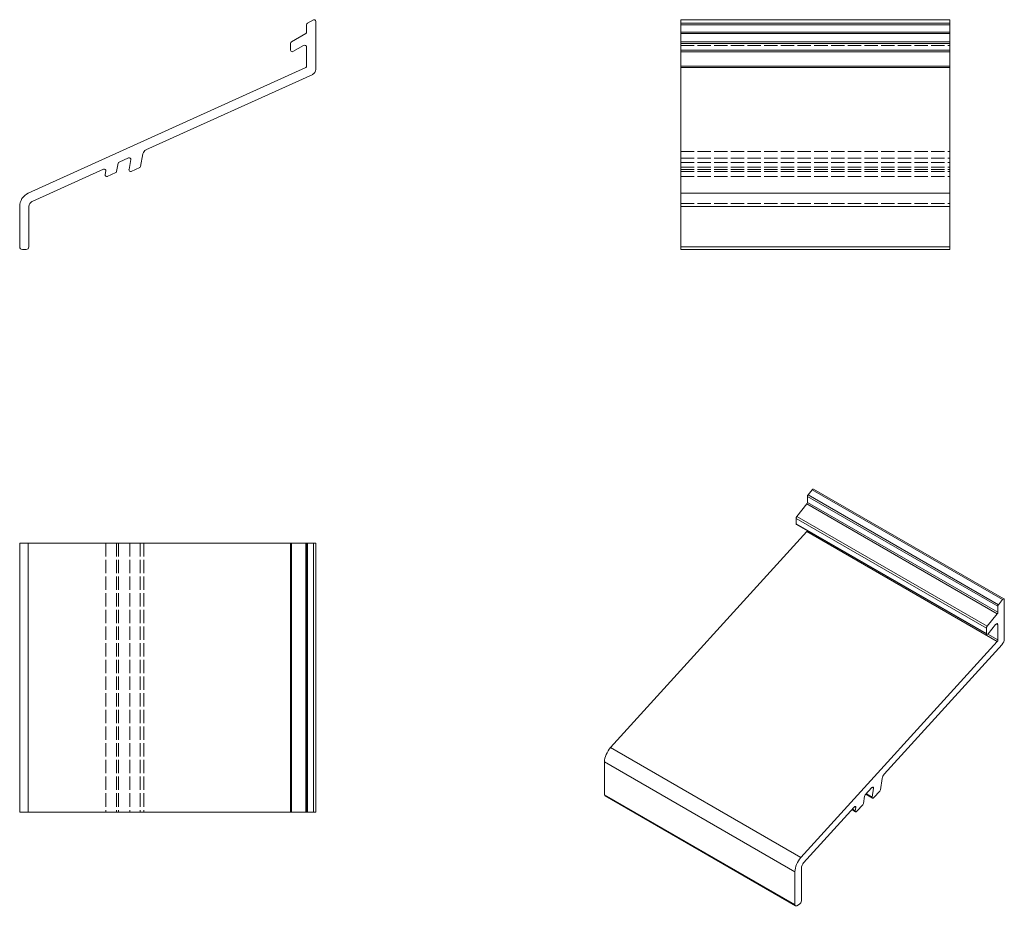
# Model space of a CAD drawing. Units: millimetres. Extents: x 235 to 418, y 269 to 434.
import ezdxf

# ---------------------------------------------------------------- set-up
doc = ezdxf.new("R2010")
doc.units = ezdxf.units.MM
doc.linetypes.add('DASHED', pattern=[0.2067, 0.1654, -0.0413])
for name, color, linetype, lineweight in [('Sichtbar (ISO)', 5, 'Continuous', 20), ('Sichtbar schmal (ISO)', 7, 'Continuous', 13), ('Verdeckt (ISO)', 1, 'DASHED', 9)]:
    doc.layers.add(name, color=color, linetype=linetype, lineweight=lineweight)

msp = doc.modelspace()

# ---------------------------------------------------------------- linework, layer by layer
at = {"layer": 'Sichtbar (ISO)'}
for p, q in [((288.32, 433.01), (289.42, 433.64)), ((357.66, 390.98), (357.66, 433.68)), ((357.66, 433.68), (407.66, 433.68)), ((407.66, 390.98), (407.66, 433.68)), ((288.17, 431.36), (288.17, 432.75)), ((289.87, 433.38), (289.87, 424.43)), ((285.38, 429.58), (288.02, 431.09)), ((285.17, 428.02), (285.17, 429.23)), ((287.58, 428.88), (285.62, 427.76)), ((288.17, 425.07), (288.17, 428.53)), ((236.46, 401.42), (288, 424.8)), ((289.29, 423.52), (258.33, 409.47)), ((255.11, 408.01), (253.33, 407.21)), ((257.76, 408.75), (257.33, 406.41)), ((253.16, 406.99), (252.88, 405.49)), ((255.18, 405.82), (255.53, 407.68)), ((257.16, 406.19), (255.6, 405.49)), ((250.44, 405.89), (237.16, 399.87)), ((250.74, 404.9), (250.86, 405.57)), ((252.71, 405.28), (251.15, 404.57)), ((234.87, 391.48), (234.87, 398.96)), ((236.57, 398.96), (236.57, 391.48)), ((236.07, 390.98), (235.37, 390.98)), ((357.66, 390.98), (407.66, 390.98)), ((381.3, 345.38), (382.08, 346.34)), ((382.33, 346.45), (417.69, 326.04)), ((381.19, 343.96), (381.19, 345.1)), ((379.21, 341.37), (381.09, 343.69)), ((379.07, 340.02), (379.07, 341)), ((344.62, 298.41), (381.07, 338.54)), ((379.13, 339.88), (414.49, 319.47)), ((234.87, 336.42), (234.87, 286.42)), ((234.87, 336.42), (289.87, 336.42)), ((285.17, 336.42), (285.17, 286.42)), ((288.17, 336.42), (288.17, 286.42)), ((289.87, 336.42), (289.87, 286.42)), ((416.65, 324.96), (417.43, 325.93)), ((417.75, 325.9), (417.75, 318.59)), ((416.55, 323.55), (416.55, 324.69)), ((414.57, 320.96), (416.44, 323.28)), ((414.43, 319.6), (414.43, 320.59)), ((416.12, 321.28), (414.74, 319.57)), ((416.55, 318.42), (416.55, 321.24)), ((379.98, 277.99), (416.42, 318.12)), ((417.34, 317.6), (395.45, 293.5)), ((343.5, 289.65), (343.5, 295.75)), ((395.04, 292.67), (394.74, 290.59)), ((393.17, 290.99), (391.91, 289.61)), ((393.22, 289.23), (393.46, 290.89)), ((343.61, 289.42), (378.96, 269)), ((391.79, 289.36), (391.59, 288.03)), ((392.04, 289.75), (393.28, 289.04)), ((394.61, 290.34), (393.51, 289.13)), ((389.87, 287.36), (380.48, 277.02)), ((390.07, 286.66), (390.16, 287.26)), ((391.47, 287.78), (390.37, 286.57)), ((234.87, 286.42), (289.87, 286.42)), ((389.44, 286.88), (390.13, 286.48)), ((378.86, 269.23), (378.86, 275.34)), ((380.06, 276.03), (380.06, 269.93)), ((379.71, 269.31), (379.21, 269.03))]:
    msp.add_line(p, q, dxfattribs=at)
for centre, radius, start, end in [((289.57, 433.38), 0.3, 0, 119.8), ((288.47, 432.75), 0.3, 119.8, 180), ((287.87, 431.36), 0.3, 299.8, 0), ((285.57, 429.23), 0.4, 119.8, 180), ((285.47, 428.02), 0.3, 180, 299.8), ((287.77, 428.53), 0.4, 0, 119.8), ((287.87, 425.07), 0.3, 294.4, 0), ((288.87, 424.43), 1, 294.4, 0), ((255.23, 407.74), 0.3, 349.4, 114.4), ((258.75, 408.56), 1, 114.4, 169.4), ((253.46, 406.93), 0.3, 114.4, 169.4), ((257.03, 406.47), 0.3, 294.4, 349.4), ((250.57, 405.62), 0.3, 349.4, 114.4), ((251.03, 404.84), 0.3, 169.4, 294.4), ((252.59, 405.55), 0.3, 294.4, 349.4), ((255.47, 405.76), 0.3, 169.4, 294.4), ((237.57, 398.96), 2.7, 114.4, 180), ((237.57, 398.96), 1, 114.4, 180), ((235.37, 391.48), 0.5, 180, 270), ((236.07, 391.48), 0.5, 270, 0)]:
    msp.add_arc(centre, radius, start, end, dxfattribs=at)
for centre, major_axis, start_param, end_param in [((382.18, 346.19), (0.15, 0.26), 0, 1.305506), ((380.98, 343.84), (0.15, 0.26), 4.447099, 5.497787), ((381.4, 345.22), (-0.15, -0.26), 4.447099, 5.497787), ((379.35, 341.17), (-0.2, -0.346), 4.447099, 5.497787), ((379.28, 340.14), (-0.15, -0.26), 5.497787, 6.283185), ((380.98, 338.71), (0.15, 0.26), 4.352851, 5.016837), ((417.54, 325.78), (0.15, 0.26), 5.497787, 7.588692), ((416.76, 324.81), (0.15, 0.26), 1.305506, 2.356194), ((416.34, 323.43), (0.15, 0.26), 4.447099, 5.497787), ((414.71, 320.75), (0.2, 0.346), 1.305506, 2.356194), ((416.27, 321.08), (0.2, 0.346), 5.497787, 7.588692), ((414.64, 319.73), (-0.15, -0.26), 5.497787, 7.588692), ((416.34, 318.3), (0.15, 0.26), 4.352851, 5.497787), ((417.04, 318.18), (-0.5, -0.866), 1.211259, 2.356194), ((345.41, 296.85), (-1.35, -2.34), 4.352851, 5.497787), ((395.74, 292.93), (-0.5, -0.866), 4.352851, 5.312782), ((393.26, 290.82), (0.15, 0.26), 5.312782, 7.494444), ((343.86, 289.85), (-0.25, -0.433), 5.497787, 6.283185), ((392, 289.43), (-0.15, -0.26), 4.352851, 5.312782), ((393.43, 289.3), (-0.15, -0.26), 5.312782, 7.494444), ((394.53, 290.51), (-0.15, -0.26), 1.211259, 2.17119), ((389.95, 287.18), (0.15, 0.26), 5.312782, 7.494444), ((391.38, 287.95), (-0.15, -0.26), 1.211259, 2.17119), ((390.28, 286.74), (-0.15, -0.26), 5.312782, 7.494444), ((380.77, 276.44), (1.35, 2.34), 1.211259, 2.356194), ((380.77, 276.44), (-0.5, -0.866), 4.352851, 5.497787), ((379.21, 269.44), (-0.25, -0.433), 5.497787, 7.068583), ((379.71, 269.72), (-0.25, -0.433), 0.785398, 2.356194)]:
    msp.add_ellipse(centre, major_axis=major_axis, ratio=0.57735, start_param=start_param, end_param=end_param, dxfattribs=at)
at = {"layer": 'Sichtbar schmal (ISO)'}
for p, q in [((357.66, 433.64), (407.66, 433.64)), ((357.66, 433.01), (407.66, 433.01)), ((357.66, 432.75), (407.66, 432.75)), ((357.66, 431.36), (407.66, 431.36)), ((357.66, 431.09), (407.66, 431.09)), ((357.66, 429.58), (407.66, 429.58)), ((357.66, 429.23), (407.66, 429.23)), ((357.66, 428.02), (407.66, 428.02)), ((357.66, 427.72), (407.66, 427.72)), ((357.66, 425.07), (407.66, 425.07)), ((357.66, 424.8), (407.66, 424.8)), ((357.66, 401.42), (407.66, 401.42)), ((357.66, 398.96), (407.66, 398.96)), ((357.66, 391.48), (407.66, 391.48)), ((382.08, 346.34), (417.43, 325.93)), ((381.19, 345.1), (416.55, 324.69)), ((381.19, 343.96), (416.55, 323.55)), ((381.3, 345.38), (416.65, 324.96)), ((381.09, 343.69), (416.44, 323.28)), ((379.07, 341), (414.43, 320.59)), ((379.21, 341.37), (414.57, 320.96)), ((379.07, 340.02), (414.43, 319.6)), ((381.07, 338.54), (416.42, 318.12)), ((236.46, 336.42), (236.46, 286.42)), ((285.38, 336.42), (285.38, 286.42)), ((288.02, 336.42), (288.02, 286.42)), ((288.32, 336.42), (288.32, 286.42)), ((289.42, 336.42), (289.42, 286.42)), ((416.27, 321.41), (416.55, 321.24)), ((414.67, 319.5), (416.55, 318.42)), ((344.62, 298.41), (379.98, 277.99)), ((343.5, 295.75), (378.86, 275.34)), ((393.22, 291.04), (393.46, 290.89)), ((343.5, 289.65), (378.86, 269.23)), ((392.13, 289.85), (393.22, 289.23)), ((389.92, 287.4), (390.16, 287.26)), ((389.53, 286.98), (390.07, 286.66))]:
    msp.add_line(p, q, dxfattribs=at)
at = {"layer": 'Verdeckt (ISO)', "ltscale": 15}
for p, q in [((357.66, 428.88), (407.66, 428.88)), ((357.66, 409.18), (407.66, 409.18)), ((357.66, 407.97), (407.66, 407.97)), ((357.66, 407.12), (407.66, 407.12)), ((357.66, 406.28), (407.66, 406.28)), ((357.66, 405.86), (407.66, 405.86)), ((357.66, 405.46), (407.66, 405.46)), ((357.66, 404.54), (407.66, 404.54)), ((357.66, 399.5), (407.66, 399.5)), ((250.85, 336.42), (250.85, 286.42)), ((252.88, 336.42), (252.88, 286.42)), ((253.22, 336.42), (253.22, 286.42)), ((255.3, 336.42), (255.3, 286.42)), ((257.27, 336.42), (257.27, 286.42)), ((257.96, 336.42), (257.96, 286.42))]:
    msp.add_line(p, q, dxfattribs=at)

doc.saveas('drawing.dxf')
